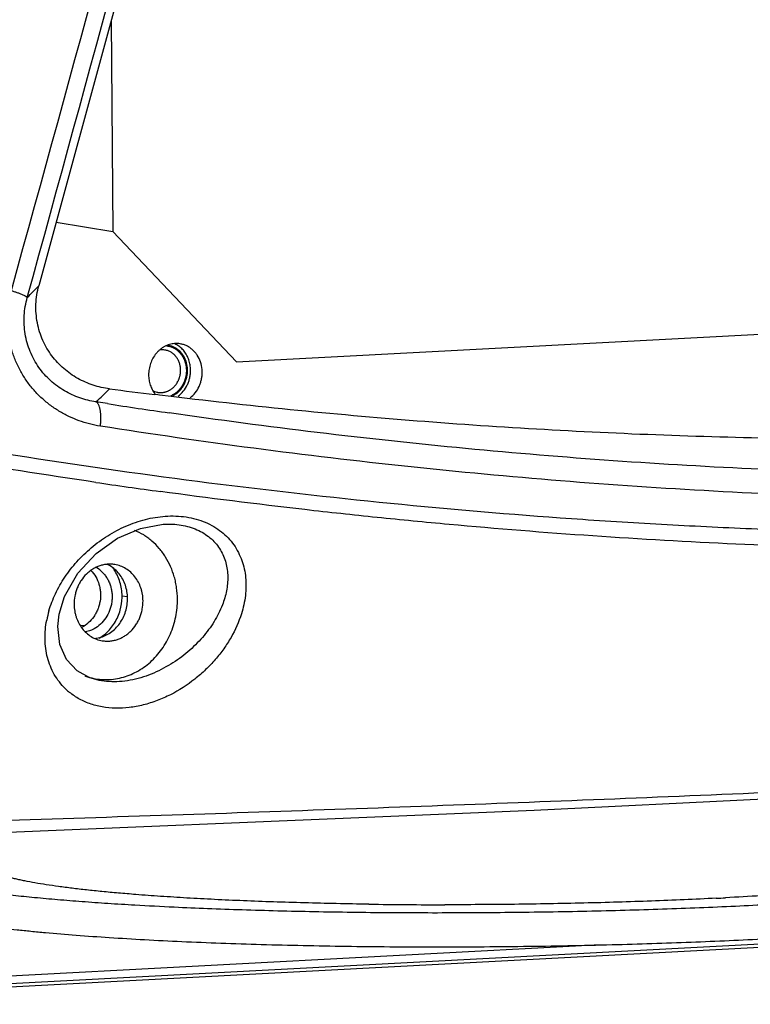
# Model space of a CAD drawing. Units: inches. Extents: x 2434 to 4730, y -368 to 1608.
# Drawn here: x 3702 to 3744, y 1430 to 1488 of the extents above; entities that cross this region are included whole.
import ezdxf

# ---------------------------------------------------------------- set-up
doc = ezdxf.new("R2010")
doc.units = ezdxf.units.IN
doc.header["$LTSCALE"] = 0.64311
doc.header["$MEASUREMENT"] = 0
doc.layers.get('0').update_dxf_attribs({"linetype": 'CONTINUOUS'})
doc.layers.add('02___PRT_ALL_AXES', color=7, linetype='CONTINUOUS')

msp = doc.modelspace()

# ---------------------------------------------------------------- linework, layer by layer
at = {"color": 7, "linetype": 'Continuous'}
for p, q in [((3713.469, 1511.263), (3702.866, 1472.381)), ((3707.082, 1487.842), (3707.187, 1475.543)), ((3703.878, 1476.09), (3707.187, 1475.543)), ((3707.187, 1475.543), (3714.397, 1467.951)), ((3714.397, 1467.951), (3763.476, 1470.539)), ((3709.798, 1466.012), (3709.636, 1466.032)), ((3709.906, 1465.999), (3709.798, 1466.012)), ((3710.585, 1465.917), (3709.906, 1465.999)), ((3706.864, 1465.507), (3706.196, 1465.611)), ((3710.283, 1458.486), (3710.287, 1458.486)), ((3705.29, 1452.6), (3705.488, 1452.567)), ((3705.838, 1449.531), (3705.838, 1449.531)), ((3809.45, 1437.403), (3681.716, 1430.667)), ((3735.624, 1433.958), (3680.35, 1431.043))]:
    msp.add_line(p, q, dxfattribs=at)
at = {"color": 3, "linetype": 'Continuous'}
msp.add_line((3810.377, 1437.25), (3682.278, 1430.495), dxfattribs=at)
at = {"color": 7, "linetype": 'Continuous'}
for points in [[(3704.052, 1453.234), (3704.37, 1454.267), (3705.148, 1455.623), (3706.212, 1456.774), (3707.462, 1457.658), (3708.795, 1458.234), (3710.116, 1458.479), (3710.283, 1458.486)], [(3705.838, 1449.531), (3705.107, 1449.924), (3704.473, 1450.589), (3704.083, 1451.46), (3703.969, 1452.513), (3704.052, 1453.233)], [(3691.791, 1440.141), (3731.756, 1441.809), (3771.951, 1443.784), (3810.881, 1445.981), (3847.352, 1448.344)]]:
    msp.add_lwpolyline(points, dxfattribs=at)
for centre, radius, start, end in [((-1522.006, 2918.632), 5419.872, 344.520407, 344.949854), ((-659.388, 2674.267), 4524.329, 344.585394, 345.102858), ((3675.962, 1498.136), 37.245, 314.76463, 316.24939), ((3710.061, 1467.648), 0.997, 80.6428, 97.11612), ((3710.122, 1467.567), 1.382, 38.32782, 48.70841), ((3680.594, 1493.262), 37.684, 312.79553, 314.46366), ((3752.12, 1811.544), 348.114, 262.55115, 262.99005), ((3709.978, 1467.148), 0.996, 244.60075, 260.5889), ((3763.063, 1828.689), 367.505, 261.20387, 261.7714), ((3763.014, 1848.986), 392.208, 261.66872, 262.22463), ((3709.221, 1451.751), 6.005, 163.78616, 169.0681), ((3706.783, 1452.995), 3.576, 249.62836, 253.31163), ((3706.777, 1452.977), 3.557, 253.31776, 254.68986), ((3707.011, 1451.58), 3.738, 226.09996, 229.58221), ((3730.022, 1681.232), 244.868, 272.89127, 273.01842), ((3726.624, 1759.683), 323.384, 269.20059, 269.98681)]:
    msp.add_arc(centre, radius, start, end, dxfattribs=at)
for points, start_tangent, end_tangent in [([(3843.015, 1472.825), (3827.5, 1468.806), (3811.596, 1465.635), (3795.344, 1463.327), (3787.101, 1462.501), (3778.787, 1461.896), (3761.971, 1461.346), (3744.944, 1461.681), (3736.368, 1462.177), (3727.759, 1462.891), (3710.464, 1464.968)], (-0.960445, -0.278469), (-0.989705, 0.14312)), ([(3706.454, 1464.194), (3705.209, 1464.513), (3704.611, 1464.763), (3704.037, 1465.074), (3703.494, 1465.444), (3702.99, 1465.871), (3702.529, 1466.352), (3702.12, 1466.883), (3701.769, 1467.459), (3701.481, 1468.073), (3701.261, 1468.718), (3701.114, 1469.385), (3701.04, 1470.065), (3701.042, 1470.75), (3701.117, 1471.43), (3701.264, 1472.094)], (-0.987954, 0.154748), (0.267159, 0.963652)), ([(3701.264, 1472.094), (3701.456, 1472.032), (3701.633, 1471.97), (3701.792, 1471.91), (3701.927, 1471.855), (3702.036, 1471.804), (3702.117, 1471.759), (3702.147, 1471.74), (3702.169, 1471.722), (3702.183, 1471.706), (3702.19, 1471.692)], (0.953432, -0.30161), (0.187482, -0.982268)), ([(3706.99, 1466.368), (3706.038, 1466.583), (3705.138, 1466.977), (3704.322, 1467.549), (3703.629, 1468.293), (3703.1, 1469.191), (3702.779, 1470.21), (3702.698, 1471.296), (3702.752, 1471.843), (3702.866, 1472.381)], (-0.991561, 0.129642), (0.26309, 0.964771)), ([(3706.196, 1465.611), (3705.257, 1465.839), (3704.802, 1466.021), (3704.362, 1466.25), (3703.944, 1466.525), (3703.552, 1466.846), (3703.192, 1467.212), (3702.869, 1467.619), (3702.591, 1468.064), (3702.363, 1468.543), (3702.188, 1469.047), (3702.071, 1469.57), (3702.013, 1470.104), (3702.014, 1470.642), (3702.074, 1471.174), (3702.19, 1471.692)], (-0.989567, 0.144077), (0.268798, 0.963196)), ([(3829.486, 1471.945), (3814.714, 1468.986), (3799.873, 1466.651), (3784.984, 1464.945), (3770.07, 1463.872), (3755.151, 1463.433), (3740.25, 1463.629), (3725.387, 1464.457), (3710.585, 1465.917)], (-0.976237, -0.216706), (-0.992856, 0.119317)), ([(3843.997, 1471.447), (3827.911, 1467.295), (3819.71, 1465.559), (3811.411, 1464.051), (3794.544, 1461.73), (3777.354, 1460.345), (3768.656, 1460.006), (3759.897, 1459.903), (3751.084, 1460.035), (3742.224, 1460.403), (3724.392, 1461.836), (3706.454, 1464.194)], (-0.960473, -0.278374), (-0.98796, 0.15471)), ([(3711.135, 1467.457), (3711.13, 1467.564), (3711.124, 1467.617), (3711.117, 1467.67), (3711.095, 1467.773), (3711.066, 1467.874), (3711.029, 1467.971), (3710.984, 1468.064), (3710.959, 1468.109), (3710.932, 1468.153), (3710.874, 1468.235), (3710.842, 1468.274), (3710.809, 1468.312), (3710.738, 1468.381), (3710.701, 1468.413), (3710.662, 1468.443), (3710.581, 1468.498), (3710.496, 1468.544), (3710.408, 1468.582), (3710.317, 1468.611), (3710.223, 1468.632)], (-0.008527, 0.999964), (-0.986617, 0.163054)), ([(3711.034, 1468.606), (3710.964, 1468.662), (3710.892, 1468.714), (3710.817, 1468.76), (3710.739, 1468.801), (3710.658, 1468.836), (3710.576, 1468.865), (3710.492, 1468.888), (3710.407, 1468.905)], (-0.751982, 0.659183), (-0.986666, 0.162759)), ([(3835.645, 1466.771), (3830.861, 1465.651), (3826.043, 1464.606), (3816.304, 1462.742), (3811.387, 1461.921), (3806.44, 1461.176), (3796.457, 1459.911), (3786.363, 1458.953), (3781.278, 1458.589), (3776.169, 1458.301), (3765.885, 1457.952), (3760.711, 1457.892), (3755.519, 1457.91), (3745.082, 1458.177), (3739.841, 1458.424), (3734.585, 1458.746), (3724.039, 1459.619), (3713.452, 1460.796), (3702.836, 1462.274), (3692.201, 1464.048), (3681.557, 1466.118), (3670.915, 1468.48)], (-0.971776, -0.235904), (-0.97336, 0.229284)), ([(3711.538, 1467.449), (3711.532, 1467.583), (3711.524, 1467.65), (3711.515, 1467.716), (3711.487, 1467.846), (3711.45, 1467.973), (3711.403, 1468.095), (3711.346, 1468.211), (3711.28, 1468.321), (3711.206, 1468.424)], (-0.008527, 0.999964), (-0.620819, 0.783954)), ([(3706.185, 1460.917), (3697.396, 1462.305), (3688.599, 1463.897), (3679.799, 1465.69), (3671, 1467.683)], (-0.989449, 0.144885), (-0.972893, 0.231257)), ([(3709.815, 1466.165), (3709.876, 1466.157), (3709.937, 1466.153), (3709.999, 1466.152), (3710.06, 1466.155), (3710.122, 1466.162), (3710.183, 1466.173), (3710.243, 1466.187), (3710.303, 1466.206), (3710.362, 1466.227), (3710.42, 1466.253), (3710.477, 1466.282), (3710.532, 1466.314), (3710.586, 1466.349), (3710.638, 1466.388), (3710.688, 1466.43), (3710.737, 1466.474), (3710.783, 1466.522), (3710.826, 1466.572), (3710.868, 1466.625), (3710.906, 1466.68), (3710.975, 1466.796), (3711.006, 1466.857), (3711.033, 1466.92), (3711.057, 1466.984), (3711.078, 1467.05), (3711.096, 1467.116), (3711.11, 1467.183), (3711.122, 1467.251), (3711.129, 1467.32), (3711.135, 1467.457)], (0.986617, -0.163054), (-0.008527, 0.999964)), ([(3710.678, 1465.968), (3710.772, 1466.02), (3710.862, 1466.079), (3710.949, 1466.145), (3711.031, 1466.218), (3711.108, 1466.297), (3711.18, 1466.383), (3711.246, 1466.473), (3711.307, 1466.569), (3711.361, 1466.67), (3711.408, 1466.774), (3711.448, 1466.882), (3711.481, 1466.992), (3711.506, 1467.105), (3711.525, 1467.219), (3711.531, 1467.276), (3711.535, 1467.334), (3711.538, 1467.449)], (0.895026, 0.446013), (-0.008527, 0.999964)), ([(3839.486, 1466.885), (3831.897, 1465.023), (3828.068, 1464.164), (3824.217, 1463.352), (3816.453, 1461.873), (3808.609, 1460.584), (3800.69, 1459.487), (3792.699, 1458.587), (3784.641, 1457.884), (3780.588, 1457.606), (3776.521, 1457.378), (3768.346, 1457.066), (3760.118, 1456.952), (3751.844, 1457.037), (3743.528, 1457.319), (3735.176, 1457.795), (3726.793, 1458.463), (3722.591, 1458.871), (3718.383, 1459.327), (3709.952, 1460.384)], (-0.968017, -0.250885), (-0.990807, 0.135286)), ([(3706.454, 1464.194), (3706.478, 1464.448), (3706.485, 1464.695), (3706.475, 1464.925), (3706.448, 1465.132), (3706.429, 1465.224), (3706.405, 1465.308), (3706.348, 1465.449), (3706.314, 1465.505), (3706.277, 1465.551), (3706.238, 1465.586), (3706.196, 1465.611)], (0.123763, 0.992312), (-0.916016, 0.401142)), ([(3703.455, 1453.428), (3703.836, 1454.429), (3704.384, 1455.392), (3705.085, 1456.292), (3705.925, 1457.105), (3706.887, 1457.806), (3707.948, 1458.366), (3708.508, 1458.584), (3709.08, 1458.755), (3710.243, 1458.945)], (0.278324, 0.960487), (0.997593, 0.069346)), ([(3710.243, 1458.945), (3710.859, 1458.955), (3711.459, 1458.9), (3712.034, 1458.778), (3712.574, 1458.591), (3713.071, 1458.342), (3713.517, 1458.035), (3713.906, 1457.678), (3714.235, 1457.276), (3714.501, 1456.837), (3714.704, 1456.368), (3714.845, 1455.876), (3714.925, 1455.367), (3714.946, 1454.847), (3714.911, 1454.318), (3714.682, 1453.259)], (0.997593, 0.069346), (-0.29934, -0.954147)), ([(3710.287, 1458.486), (3710.797, 1458.473), (3711.291, 1458.406), (3711.758, 1458.285), (3712.192, 1458.11), (3712.583, 1457.887), (3712.927, 1457.619), (3713.219, 1457.313), (3713.458, 1456.975), (3713.642, 1456.612), (3713.773, 1456.229), (3713.853, 1455.831), (3713.884, 1455.425), (3713.868, 1455.012), (3713.809, 1454.597), (3713.569, 1453.77)], (0.999658, 0.026137), (-0.360268, -0.932849)), ([(3710.949, 1454.119), (3710.9, 1454.77), (3710.844, 1455.091), (3710.767, 1455.405), (3710.551, 1456.007), (3710.257, 1456.564), (3709.892, 1457.063), (3709.464, 1457.495), (3709.229, 1457.683), (3708.981, 1457.85), (3708.454, 1458.121)], (-0.008527, 0.999964), (-0.923542, 0.383498)), ([(3705.838, 1449.546), (3706.292, 1449.453), (3706.756, 1449.42), (3707.222, 1449.447), (3707.683, 1449.534), (3708.135, 1449.679), (3708.571, 1449.882), (3708.984, 1450.138), (3709.37, 1450.446), (3709.723, 1450.8), (3710.039, 1451.195), (3710.313, 1451.627), (3710.541, 1452.09), (3710.721, 1452.577), (3710.85, 1453.083), (3710.927, 1453.599), (3710.949, 1454.119)], (0.96451, -0.264046), (-0.008527, 0.999964)), ([(3713.569, 1453.77), (3713.084, 1452.8), (3712.768, 1452.332), (3712.407, 1451.881), (3712.004, 1451.451), (3711.559, 1451.043), (3710.555, 1450.316), (3710.001, 1450.007), (3709.419, 1449.743), (3708.814, 1449.533), (3708.195, 1449.385), (3707.574, 1449.305), (3706.964, 1449.302), (3706.381, 1449.377), (3705.838, 1449.531)], (-0.360274, -0.932847), (-0.937349, 0.348391)), ([(3714.682, 1453.259), (3714.075, 1451.882), (3713.653, 1451.223), (3713.158, 1450.593), (3712.594, 1450.001), (3711.966, 1449.455), (3710.542, 1448.541), (3709.764, 1448.196), (3708.957, 1447.943), (3708.14, 1447.792), (3707.331, 1447.754), (3706.552, 1447.831), (3705.822, 1448.025), (3705.162, 1448.329), (3704.863, 1448.52), (3704.587, 1448.734)], (-0.299361, -0.95414), (-0.761317, 0.64838)), ([(3704.419, 1448.886), (3704.061, 1449.283), (3703.767, 1449.723), (3703.536, 1450.2), (3703.369, 1450.705), (3703.266, 1451.232), (3703.225, 1451.776), (3703.325, 1452.89)], (-0.720488, 0.693467), (0.189315, 0.981916)), ([(3691.493, 1440.927), (3701.731, 1441.247), (3711.911, 1441.581), (3722.03, 1441.933), (3732.086, 1442.307), (3742.078, 1442.708), (3752.004, 1443.14), (3761.864, 1443.604), (3771.657, 1444.1), (3781.382, 1444.628), (3791.037, 1445.187), (3800.618, 1445.779), (3810.122, 1446.401), (3828.882, 1447.721), (3838.134, 1448.409), (3847.298, 1449.109)], (0.999532, 0.030574), (0.997016, 0.07719)), ([(3708.516, 1436.894), (3707.505, 1436.978), (3706.548, 1437.067), (3705.646, 1437.16), (3704.802, 1437.258), (3704.018, 1437.359), (3703.295, 1437.465), (3702.636, 1437.574), (3702.041, 1437.686), (3701.769, 1437.743), (3701.513, 1437.801), (3701.274, 1437.859), (3701.053, 1437.919), (3700.848, 1437.979), (3700.661, 1438.039), (3700.491, 1438.1), (3700.339, 1438.161), (3700.204, 1438.223), (3700.144, 1438.254), (3700.088, 1438.286), (3699.988, 1438.348), (3699.907, 1438.411), (3699.844, 1438.475), (3699.819, 1438.506), (3699.798, 1438.538), (3699.782, 1438.57), (3699.771, 1438.602), (3699.764, 1438.634), (3699.761, 1438.666)], (-0.996902, 0.07866), (-0.008374, 0.999965)), ([(3750.554, 1437.254), (3748.816, 1437.098), (3746.956, 1436.954), (3744.984, 1436.822), (3742.916, 1436.704)], (-0.995401, -0.095794), (-0.998613, -0.05266)), ([(3722.112, 1436.33), (3720.213, 1436.363), (3718.355, 1436.407), (3716.547, 1436.462), (3714.796, 1436.528), (3713.11, 1436.604), (3711.497, 1436.691), (3709.963, 1436.788), (3708.516, 1436.894)], (-0.999901, 0.014057), (-0.996902, 0.07866)), ([(3742.373, 1436.676), (3740.511, 1436.589), (3738.597, 1436.512), (3736.641, 1436.447), (3734.652, 1436.394), (3732.639, 1436.352), (3730.611, 1436.322), (3728.578, 1436.304), (3726.549, 1436.299)], (-0.998727, -0.05045), (-1, 0.000313))]:
    msp.add_spline(points, degree=3, dxfattribs=dict(at, start_tangent=start_tangent, end_tangent=end_tangent))
at = {"color": 2, "linetype": 'Continuous'}
for points, start_tangent, end_tangent in [([(3711.493, 1467.447), (3711.487, 1467.512), (3711.48, 1467.577), (3711.474, 1467.643), (3711.47, 1467.676), (3711.469, 1467.692), (3711.467, 1467.708), (3711.466, 1467.725), (3711.465, 1467.733), (3711.464, 1467.741), (3711.464, 1467.745), (3711.462, 1467.749), (3711.46, 1467.757), (3711.455, 1467.773), (3711.451, 1467.788), (3711.446, 1467.804), (3711.437, 1467.836), (3711.418, 1467.899), (3711.409, 1467.93), (3711.399, 1467.962), (3711.395, 1467.978), (3711.39, 1467.994), (3711.386, 1468.009), (3711.381, 1468.025), (3711.38, 1468.029), (3711.379, 1468.033), (3711.375, 1468.04), (3711.371, 1468.047), (3711.367, 1468.055), (3711.36, 1468.069), (3711.352, 1468.083), (3711.338, 1468.112), (3711.323, 1468.14), (3711.293, 1468.197), (3711.278, 1468.226), (3711.263, 1468.254), (3711.255, 1468.268), (3711.248, 1468.283), (3711.244, 1468.29), (3711.242, 1468.293), (3711.241, 1468.295), (3711.24, 1468.297), (3711.237, 1468.3), (3711.235, 1468.303), (3711.23, 1468.309), (3711.22, 1468.321), (3711.21, 1468.333), (3711.191, 1468.356), (3711.171, 1468.38), (3711.151, 1468.404), (3711.132, 1468.428), (3711.112, 1468.452), (3711.093, 1468.476), (3711.083, 1468.488), (3711.073, 1468.5), (3711.068, 1468.506), (3711.066, 1468.509), (3711.063, 1468.512), (3711.062, 1468.513), (3711.06, 1468.515), (3711.057, 1468.517), (3711.051, 1468.522), (3711.039, 1468.531), (3711.027, 1468.541), (3711.003, 1468.56), (3710.979, 1468.579), (3710.931, 1468.617), (3710.907, 1468.636), (3710.882, 1468.655), (3710.87, 1468.665), (3710.858, 1468.674), (3710.852, 1468.679), (3710.846, 1468.684), (3710.84, 1468.689), (3710.837, 1468.69), (3710.833, 1468.692), (3710.826, 1468.695), (3710.82, 1468.698), (3710.806, 1468.705), (3710.792, 1468.711), (3710.779, 1468.718), (3710.751, 1468.731), (3710.724, 1468.744), (3710.67, 1468.77), (3710.642, 1468.783), (3710.629, 1468.79), (3710.615, 1468.796), (3710.601, 1468.803), (3710.594, 1468.806), (3710.591, 1468.807), (3710.587, 1468.808), (3710.58, 1468.81), (3710.573, 1468.811), (3710.558, 1468.815), (3710.544, 1468.818), (3710.529, 1468.821), (3710.5, 1468.827), (3710.471, 1468.834), (3710.441, 1468.84), (3710.383, 1468.853), (3710.325, 1468.866)], (-0.09954, 0.995034), (-0.976775, 0.214267)), ([(3710.589, 1465.98), (3710.683, 1466.033), (3710.73, 1466.059), (3710.753, 1466.072), (3710.776, 1466.085), (3710.8, 1466.098), (3710.812, 1466.105), (3710.823, 1466.111), (3710.829, 1466.115), (3710.835, 1466.118), (3710.838, 1466.12), (3710.841, 1466.122), (3710.846, 1466.126), (3710.856, 1466.135), (3710.867, 1466.145), (3710.888, 1466.163), (3710.909, 1466.181), (3710.951, 1466.218), (3710.993, 1466.255), (3711.014, 1466.274), (3711.035, 1466.292), (3711.046, 1466.301), (3711.056, 1466.31), (3711.061, 1466.315), (3711.064, 1466.317), (3711.066, 1466.32), (3711.07, 1466.326), (3711.075, 1466.332), (3711.083, 1466.343), (3711.092, 1466.354), (3711.109, 1466.377), (3711.127, 1466.4), (3711.144, 1466.423), (3711.161, 1466.445), (3711.179, 1466.468), (3711.196, 1466.491), (3711.213, 1466.514), (3711.222, 1466.525), (3711.23, 1466.536), (3711.239, 1466.548), (3711.243, 1466.553), (3711.246, 1466.556), (3711.248, 1466.559), (3711.249, 1466.562), (3711.251, 1466.566), (3711.254, 1466.572), (3711.26, 1466.585), (3711.267, 1466.598), (3711.273, 1466.61), (3711.286, 1466.636), (3711.298, 1466.662), (3711.311, 1466.687), (3711.324, 1466.713), (3711.336, 1466.739), (3711.349, 1466.764), (3711.362, 1466.79), (3711.368, 1466.803), (3711.374, 1466.816), (3711.377, 1466.822), (3711.381, 1466.828), (3711.382, 1466.832), (3711.383, 1466.835), (3711.385, 1466.842), (3711.389, 1466.856), (3711.393, 1466.87), (3711.401, 1466.899), (3711.409, 1466.927), (3711.425, 1466.984), (3711.44, 1467.04), (3711.448, 1467.068), (3711.456, 1467.097), (3711.46, 1467.111), (3711.464, 1467.125), (3711.466, 1467.132), (3711.467, 1467.136), (3711.467, 1467.139), (3711.468, 1467.147), (3711.468, 1467.154), (3711.47, 1467.168), (3711.471, 1467.183), (3711.473, 1467.212), (3711.476, 1467.242), (3711.478, 1467.271), (3711.483, 1467.329), (3711.493, 1467.447)], (0.872913, 0.487876), (0.084952, 0.996385))]:
    msp.add_spline(points, degree=3, dxfattribs=dict(at, start_tangent=start_tangent, end_tangent=end_tangent))
at = {"layer": '02___PRT_ALL_AXES', "color": 7, "linetype": 'Continuous'}
msp.add_line((3708.026, 1454.242), (3707.721, 1454.292), dxfattribs=at)
at = {"layer": '02___PRT_ALL_AXES', "color": 3, "linetype": 'Continuous'}
msp.add_arc((3710.889, 1467.621), 1.389, 80.64625, 94.34683, dxfattribs=at)
at = {"layer": '02___PRT_ALL_AXES', "color": 7, "linetype": 'Continuous'}
for centre, radius, start, end in [((3710.201, 1467.7), 1.423, 59.52552, 65.4552), ((3706.09, 1454.472), 1.83, 59.52583, 64.899), ((3705.382, 1454.494), 1.678, 48.68887, 60.43691), ((3705.332, 1454.435), 1.755, 41.96802, 48.73366), ((3705.225, 1454.432), 2.46, 34.34323, 38.61138), ((3704.806, 1454.268), 2.915, 358.784, 0.48679), ((3704.732, 1454.27), 2.989, 344.48128, 358.76288), ((3705.143, 1453.965), 2.467, 300.45698, 311.07496), ((3705.953, 1453.65), 1.837, 274.79617, 284.04753), ((3721.077, 1655.767), 219.84, 266.71249, 267.31003)]:
    msp.add_arc(centre, radius, start, end, dxfattribs=at)
at = {"layer": '02___PRT_ALL_AXES', "color": 3, "linetype": 'Continuous'}
for points, start_tangent, end_tangent in [([(3710.784, 1469.005), (3710.484, 1468.95), (3710.197, 1468.832), (3710.062, 1468.75), (3709.934, 1468.655), (3709.814, 1468.546), (3709.704, 1468.426), (3709.517, 1468.153), (3709.378, 1467.847), (3709.295, 1467.519), (3709.268, 1467.182)], (-0.997204, -0.074734), (0.008527, -0.999964)), ([(3712.293, 1467.938), (3712.106, 1468.325), (3711.979, 1468.494), (3711.834, 1468.643), (3711.672, 1468.769), (3711.497, 1468.87), (3711.31, 1468.944), (3711.115, 1468.991)], (-0.321973, 0.946749), (-0.98665, 0.162854)), ([(3712.392, 1467.347), (3712.385, 1467.498), (3712.293, 1467.938)], (-0.008527, 0.999964), (-0.321973, 0.946749)), ([(3709.268, 1467.182), (3709.294, 1466.881), (3709.367, 1466.592), (3709.484, 1466.323), (3709.642, 1466.082)], (0.008527, -0.999964), (0.620034, -0.784575)), ([(3711.698, 1465.851), (3711.99, 1466.145), (3712.211, 1466.507), (3712.291, 1466.708), (3712.348, 1466.917), (3712.382, 1467.131), (3712.392, 1467.347)], (0.785328, 0.61908), (-0.008527, 0.999964)), ([(3705.899, 1455.786), (3706.184, 1455.416), (3706.374, 1454.976), (3706.431, 1454.738), (3706.46, 1454.492), (3706.436, 1453.996), (3706.382, 1453.752), (3706.302, 1453.517), (3706.197, 1453.293), (3706.068, 1453.085), (3705.747, 1452.727), (3705.361, 1452.466)], (0.705715, -0.708496), (-0.893378, -0.449306))]:
    msp.add_spline(points, degree=3, dxfattribs=dict(at, start_tangent=start_tangent, end_tangent=end_tangent))
at = {"layer": '02___PRT_ALL_AXES', "color": 7, "linetype": 'Continuous'}
for points, start_tangent, end_tangent in [([(3711.341, 1468.56), (3711.147, 1468.764), (3710.923, 1468.927)], (-0.620999, 0.783811), (-0.86187, 0.507129)), ([(3711.717, 1467.458), (3711.69, 1467.759), (3711.617, 1468.05), (3711.5, 1468.319), (3711.341, 1468.56)], (-0.008527, 0.999964), (-0.620999, 0.783811)), ([(3710.983, 1465.933), (3711.291, 1466.227), (3711.524, 1466.596), (3711.609, 1466.801), (3711.67, 1467.016), (3711.706, 1467.236), (3711.717, 1467.458)], (0.803429, 0.595401), (-0.008527, 0.999964)), ([(3707.298, 1456.127), (3707.079, 1456.149), (3706.858, 1456.144), (3706.637, 1456.112), (3706.421, 1456.054), (3706.21, 1455.969), (3706.008, 1455.859), (3705.818, 1455.725), (3705.641, 1455.57), (3705.335, 1455.2), (3705.211, 1454.991), (3705.108, 1454.768), (3705.026, 1454.534), (3704.968, 1454.293), (3704.924, 1453.801)], (-0.98665, 0.162854), (0.008527, -0.999964)), ([(3707.557, 1455.578), (3707.307, 1455.841), (3707.019, 1456.05)], (-0.620999, 0.783811), (-0.86187, 0.507129)), ([(3708.941, 1454.013), (3708.908, 1454.395), (3708.869, 1454.582), (3708.816, 1454.764), (3708.669, 1455.106), (3708.47, 1455.414), (3708.226, 1455.676), (3707.944, 1455.887), (3707.631, 1456.038), (3707.298, 1456.127)], (-0.008527, 0.999964), (-0.98665, 0.162854)), ([(3706.637, 1455.609), (3706.781, 1455.427), (3706.903, 1455.227), (3707.001, 1455.01), (3707.074, 1454.78), (3707.12, 1454.541), (3707.14, 1454.296), (3707.132, 1454.049), (3707.097, 1453.804), (3707.035, 1453.564), (3706.948, 1453.334), (3706.701, 1452.915), (3706.373, 1452.573), (3705.982, 1452.328)], (0.66926, -0.743028), (-0.908529, -0.417823)), ([(3707.721, 1454.292), (3707.688, 1454.703), (3707.598, 1455.102), (3707.453, 1455.477), (3707.256, 1455.82)], (-0.008527, 0.999964), (-0.564191, 0.825645)), ([(3708.039, 1454.162), (3708.006, 1454.549), (3707.912, 1454.922), (3707.761, 1455.268), (3707.557, 1455.578)], (-0.008527, 0.999964), (-0.620999, 0.783811)), ([(3704.924, 1453.801), (3704.957, 1453.419), (3704.995, 1453.232), (3705.048, 1453.05), (3705.195, 1452.708), (3705.394, 1452.4), (3705.638, 1452.138), (3705.92, 1451.927), (3706.233, 1451.776), (3706.566, 1451.687)], (0.008527, -0.999964), (0.98665, -0.162854)), ([(3706.399, 1451.867), (3706.736, 1451.986), (3707.052, 1452.168), (3707.337, 1452.407), (3707.582, 1452.696), (3707.78, 1453.027), (3707.925, 1453.389), (3708.012, 1453.772), (3708.039, 1454.162)], (0.970172, 0.24242), (-0.008527, 0.999964)), ([(3706.566, 1451.687), (3706.785, 1451.665), (3707.007, 1451.67), (3707.227, 1451.702), (3707.444, 1451.76), (3707.654, 1451.845), (3707.856, 1451.955), (3708.047, 1452.089), (3708.224, 1452.244), (3708.529, 1452.614), (3708.653, 1452.823), (3708.757, 1453.046), (3708.838, 1453.279), (3708.896, 1453.521), (3708.941, 1454.013)], (0.98665, -0.162854), (-0.008527, 0.999964)), ([(3706.764, 1452.105), (3707.282, 1452.717), (3707.612, 1453.471)], (0.754601, 0.656184), (0.267894, 0.963448)), ([(3705.982, 1452.328), (3705.885, 1452.287), (3705.588, 1452.202)], (-0.908529, -0.417823), (-0.982508, -0.186221)), ([(3694.512, 1438.621), (3694.516, 1438.577), (3694.527, 1438.533), (3694.546, 1438.488), (3694.572, 1438.444), (3694.605, 1438.4), (3694.646, 1438.357), (3694.693, 1438.313), (3694.749, 1438.269), (3694.811, 1438.226), (3694.881, 1438.182), (3694.957, 1438.139), (3695.042, 1438.096), (3695.231, 1438.011), (3695.45, 1437.926), (3695.697, 1437.842), (3695.972, 1437.759), (3696.275, 1437.677), (3696.606, 1437.596), (3696.964, 1437.516), (3697.35, 1437.437), (3697.762, 1437.359), (3698.201, 1437.283), (3698.666, 1437.208), (3699.157, 1437.135), (3700.215, 1436.993), (3701.37, 1436.857), (3702.62, 1436.728), (3703.959, 1436.606), (3705.383, 1436.492), (3706.889, 1436.386), (3708.47, 1436.289)], (0.008778, -0.999961), (0.99835, -0.057421)), ([(3710.759, 1436.169), (3712.705, 1436.085), (3714.72, 1436.013), (3716.797, 1435.952), (3718.927, 1435.904), (3723.311, 1435.846), (3727.797, 1435.84), (3732.312, 1435.884), (3734.557, 1435.925), (3736.78, 1435.979), (3738.974, 1436.045), (3741.128, 1436.123), (3743.234, 1436.212), (3745.282, 1436.313)], (0.998888, -0.047138), (0.998613, 0.05266)), ([(3700.104, 1435.016), (3700.831, 1434.928), (3701.598, 1434.841), (3702.404, 1434.758), (3703.248, 1434.678), (3705.043, 1434.527), (3706.975, 1434.39), (3709.032, 1434.266), (3711.203, 1434.157), (3713.476, 1434.064), (3715.839, 1433.987), (3718.277, 1433.926), (3720.778, 1433.882), (3723.328, 1433.854), (3725.912, 1433.844), (3728.516, 1433.851), (3731.126, 1433.875), (3733.727, 1433.916), (3736.304, 1433.974)], (0.991944, -0.126676), (0.999668, 0.025763)), ([(3736.304, 1433.974), (3738.627, 1434.041), (3740.907, 1434.121), (3743.135, 1434.215), (3745.299, 1434.321)], (0.999668, 0.025763), (0.998613, 0.05266))]:
    msp.add_spline(points, degree=3, dxfattribs=dict(at, start_tangent=start_tangent, end_tangent=end_tangent))

doc.saveas('drawing.dxf')
